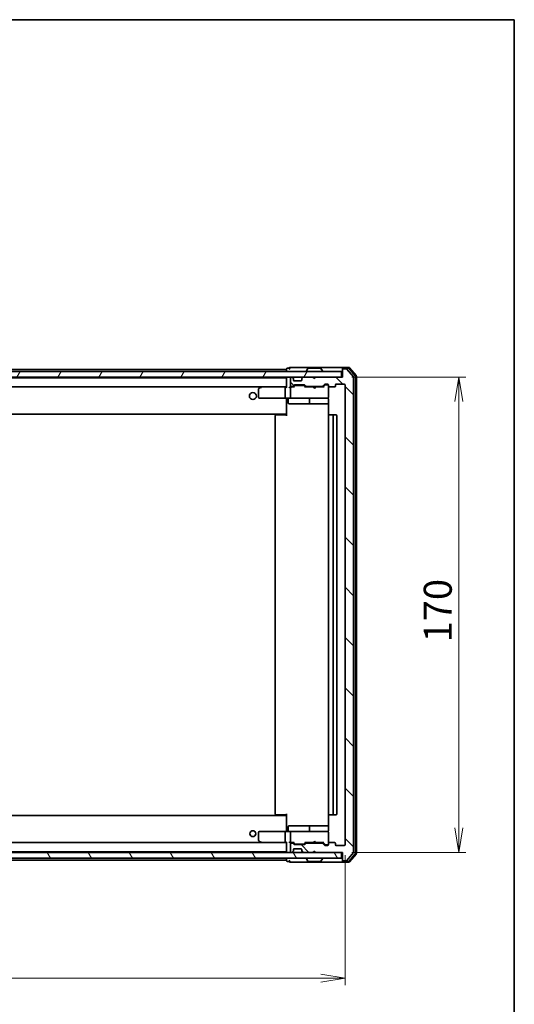
# Model space of a CAD drawing. Units: millimetres. Extents: x 36 to 7721, y 20 to 1144.
# Drawn here: x 2411 to 2588, y 792 to 1144 of the extents above; entities that cross this region are included whole.
import ezdxf

# ---------------------------------------------------------------- set-up
doc = ezdxf.new("R2010")
doc.units = ezdxf.units.MM
doc.header["$LTSCALE"] = 2.5
doc.layers.get('Defpoints').update_dxf_attribs({"lineweight": 25})
for name, color, linetype, lineweight in [('Border (ISO)', 7, 'Continuous', 35), ('Dimension (ISO)', 7, 'Continuous', 18), ('Hatch (ISO)', 1, 'Continuous', 18), ('Visible (ISO)', 7, 'Continuous', 35)]:
    doc.layers.add(name, color=color, linetype=linetype, lineweight=lineweight)
doc.styles.add('Note Text (TK)', font='MS PGothic.ttf')
doc.dimstyles.new('Default - Method 1b (TK)', dxfattribs={"dimscale": 2.5, "dimtxt": 2.5, "dimasz": 2.5, "dimexe": 1, "dimexo": 1.5, "dimgap": 1, "dimtad": 1, "dimrnd": 1e-08, "dimdsep": 46, "dimtxsty": 'Note Text (TK)', "dimblk": 'OPEN', "dimcen": 0.09, "dimdle": 5, "dimclrd": 100, "dimclre": 100, "dimclrt": 7, "dimadec": 1, "dimazin": 1, "dimtfac": 1, "dimtmove": 0, "dimatfit": 3, "dimldrblk": 'OPEN', "dimfxl": 1, "dimtolj": 1, "dimlwd": -1, "dimlwe": -1, "dimarcsym": 0})

# ---------------------------------------------------------------- blocks, each defined once
blk = doc.blocks.new('Borders tk図枠')
at = {"layer": 'Border (ISO)'}
for p, q in [((14.5, 289), (405.5, 289)), ((405.5, 289), (405.5, 8))]:
    blk.add_line(p, q, dxfattribs=at)
blk = doc.blocks.new('_Open')
at = {"color": 0, "linetype": 'ByBlock', "lineweight": -2}
for p, q in [((-1, 0.167), (0, 0)), ((-1, -0.167), (0, 0)), ((0, 0), (-1, 0))]:
    blk.add_line(p, q, dxfattribs=at)
blk = doc.blocks.new('*D80')
at = {"layer": 'Defpoints', "color": 0}
for p in [(2235.27, 848.94), (2527.27, 848.94), (2527.27, 801.14)]:
    blk.add_point(p, dxfattribs=at)
at = {"layer": 'Dimension (ISO)', "color": 100}
for p, q in [((2235.27, 845.19), (2235.27, 798.64)), ((2527.27, 845.19), (2527.27, 798.64)), ((2244.02, 801.14), (2518.52, 801.14))]:
    blk.add_line(p, q, dxfattribs=at)
at = {"layer": 'Dimension (ISO)', "color": 100, "xscale": 8.75, "yscale": 8.75, "zscale": 8.75, "rotation": 180}
blk.add_blockref('_Open', (2235.27, 801.14), dxfattribs=at)
at = {"layer": 'Dimension (ISO)', "color": 100, "xscale": 8.75, "yscale": 8.75, "zscale": 8.75}
blk.add_blockref('_Open', (2527.27, 801.14), dxfattribs=at)
at = {"layer": 'Dimension (ISO)', "color": 7, "insert": (2371.1, 808.64), "char_height": 10, "attachment_point": 4, "style": 'Note Text (TK)'}
blk.add_mtext('\\A1;292', dxfattribs=at)
blk = doc.blocks.new('*D81')
at = {"layer": 'Defpoints', "color": 0}
for p in [(2525.97, 1016.14), (2525.97, 846.14), (2567.89, 846.14)]:
    blk.add_point(p, dxfattribs=at)
at = {"layer": 'Dimension (ISO)', "color": 100}
for p, q in [((2529.72, 1016.14), (2570.39, 1016.14)), ((2567.89, 1007.39), (2567.89, 854.89)), ((2529.72, 846.14), (2570.39, 846.14))]:
    blk.add_line(p, q, dxfattribs=at)
at = {"layer": 'Dimension (ISO)', "color": 100, "xscale": 8.75, "yscale": 8.75, "zscale": 8.75}
for p, rotation in [((2567.89, 1016.14), 90), ((2567.89, 846.14), 270)]:
    blk.add_blockref('_Open', p, dxfattribs=dict(at, rotation=rotation))
at = {"layer": 'Dimension (ISO)', "color": 7, "insert": (2560.39, 921.25), "char_height": 10, "attachment_point": 4, "rotation": 90, "style": 'Note Text (TK)'}
blk.add_mtext('\\A1;170', dxfattribs=at)

msp = doc.modelspace()

# ---------------------------------------------------------------- hatches: boundary and pattern name
at = {"layer": 'Hatch (ISO)'}
h = msp.add_hatch(dxfattribs=at)
h.set_pattern_fill('ANSI31', color=256, scale=101.6, angle=14.999978, style=0)
h.set_pattern_definition([(60, (965.75, -12), (-10.99852, 6.35), [])])
h.paths.add_polyline_path([(2236.5744, 1018.1356), (2236.5744, 1016.1356), (2525.9744, 1016.1356), (2525.9744, 1018.1356)])
h = msp.add_hatch(dxfattribs=at)
h.set_pattern_fill('ANSI31', color=256, scale=101.6, angle=90.00021, style=0)
h.set_pattern_definition([(135.0002, (965.75, -12), (-8.98022, -8.98029), [])])
edge = h.paths.add_edge_path()
edge.add_ellipse((2526.5744, 1018.8356), major_axis=(-0.3, 0), ratio=1, start_angle=270, end_angle=360)
edge.add_line((2526.2744, 1018.8356), (2526.2744, 1016.1356))
edge.add_line((2526.2744, 1016.1356), (2516.7744, 1016.1356))
edge.add_line((2516.7744, 1016.1356), (2516.2744, 1015.6356))
edge.add_line((2516.2744, 1015.6356), (2515.7744, 1016.1356))
edge.add_line((2515.7744, 1016.1356), (2512.3987, 1016.1356))
edge.add_ellipse((2512.3987, 1015.8356), major_axis=(-0.3, 0), ratio=1, start_angle=270, end_angle=315)
edge.add_line((2512.1865, 1016.0477), (2511.8623, 1015.7234))
edge.add_ellipse((2512.0744, 1015.5113), major_axis=(-0.2121, -0.2121), ratio=1, start_angle=270, end_angle=315)
edge.add_line((2511.7744, 1015.5113), (2511.7744, 1015.1356))
edge.add_ellipse((2511.4744, 1015.1356), major_axis=(0, -0.3), ratio=1, start_angle=0, end_angle=90, ccw=False)
edge.add_line((2511.4744, 1014.8356), (2509.0744, 1014.8356))
edge.add_ellipse((2509.0744, 1015.1356), major_axis=(-0.3, 0), ratio=1, start_angle=0, end_angle=90, ccw=False)
edge.add_line((2508.7744, 1015.1356), (2508.7744, 1015.5113))
edge.add_ellipse((2508.4744, 1015.5113), major_axis=(0, 0.3), ratio=1, start_angle=270, end_angle=315)
edge.add_line((2508.6865, 1015.7234), (2508.3623, 1016.0477))
edge.add_ellipse((2508.1501, 1015.8356), major_axis=(-0.2121, 0.2121), ratio=1, start_angle=270, end_angle=315)
edge.add_line((2508.1501, 1016.1356), (2508.0744, 1016.1356))
edge.add_ellipse((2508.0744, 1015.8356), major_axis=(-0.3, 0), ratio=1, start_angle=270, end_angle=360)
edge.add_line((2507.7744, 1015.8356), (2507.7744, 1013.1356))
edge.add_ellipse((2508.0744, 1013.1356), major_axis=(0, -0.3), ratio=1, start_angle=270, end_angle=360)
edge.add_line((2508.0744, 1012.8356), (2508.4501, 1012.8356))
edge.add_ellipse((2508.4501, 1013.1356), major_axis=(0.3, 0), ratio=1, start_angle=270, end_angle=315)
edge.add_line((2508.6623, 1012.9234), (2508.9865, 1013.2477))
edge.add_ellipse((2509.1987, 1013.0356), major_axis=(0.2121, 0.2121), ratio=1, start_angle=45, end_angle=90, ccw=False)
edge.add_line((2509.1987, 1013.3356), (2512.7001, 1013.3356))
edge.add_ellipse((2512.7001, 1013.0356), major_axis=(0.3, 0), ratio=1, start_angle=45, end_angle=90, ccw=False)
edge.add_line((2512.9123, 1013.2477), (2513.2365, 1012.9234))
edge.add_ellipse((2513.4487, 1013.1356), major_axis=(0.2121, -0.2121), ratio=1, start_angle=270, end_angle=315)
edge.add_line((2513.4487, 1012.8356), (2519.1001, 1012.8356))
edge.add_ellipse((2519.1001, 1013.1356), major_axis=(0.3, 0), ratio=1, start_angle=270, end_angle=315)
edge.add_line((2519.3123, 1012.9234), (2519.9365, 1013.5477))
edge.add_ellipse((2520.1487, 1013.3356), major_axis=(0.2121, 0.2121), ratio=1, start_angle=45, end_angle=90, ccw=False)
edge.add_line((2520.1487, 1013.6356), (2520.9744, 1013.6356))
edge.add_ellipse((2520.9744, 1013.3356), major_axis=(0.3, 0), ratio=1, start_angle=0, end_angle=90, ccw=False)
edge.add_line((2521.2744, 1013.3356), (2521.2744, 1012.9356))
edge.add_ellipse((2521.5744, 1012.9356), major_axis=(0, -0.3), ratio=1, start_angle=270, end_angle=360)
edge.add_line((2521.5744, 1012.6356), (2523.4744, 1012.6356))
edge.add_ellipse((2523.4744, 1012.9356), major_axis=(0.3, 0), ratio=1, start_angle=270, end_angle=360)
edge.add_line((2523.7744, 1012.9356), (2523.7744, 1013.3356))
edge.add_ellipse((2524.0744, 1013.3356), major_axis=(0, 0.3), ratio=1, start_angle=0, end_angle=90, ccw=False)
edge.add_line((2524.0744, 1013.6356), (2526.9744, 1013.6356))
edge.add_ellipse((2526.9744, 1013.3356), major_axis=(0.3, 0), ratio=1, start_angle=0, end_angle=90, ccw=False)
edge.add_line((2527.2744, 1013.3356), (2527.2744, 848.9356))
edge.add_ellipse((2526.9744, 848.9356), major_axis=(0, -0.3), ratio=1, start_angle=0, end_angle=90, ccw=False)
edge.add_line((2526.9744, 848.6356), (2524.0744, 848.6356))
edge.add_ellipse((2524.0744, 848.9356), major_axis=(-0.3, 0), ratio=1, start_angle=0, end_angle=90, ccw=False)
edge.add_line((2523.7744, 848.9356), (2523.7744, 849.3356))
edge.add_ellipse((2523.4744, 849.3356), major_axis=(0, 0.3), ratio=1, start_angle=270, end_angle=360)
edge.add_line((2523.4744, 849.6356), (2521.5744, 849.6356))
edge.add_ellipse((2521.5744, 849.3356), major_axis=(-0.3, 0), ratio=1, start_angle=270, end_angle=360)
edge.add_line((2521.2744, 849.3356), (2521.2744, 848.9356))
edge.add_ellipse((2520.9744, 848.9356), major_axis=(0, -0.3), ratio=1, start_angle=0, end_angle=90, ccw=False)
edge.add_line((2520.9744, 848.6356), (2520.1487, 848.6356))
edge.add_ellipse((2520.1487, 848.9356), major_axis=(-0.3, 0), ratio=1, start_angle=45, end_angle=90, ccw=False)
edge.add_line((2519.9365, 848.7234), (2519.3123, 849.3477))
edge.add_ellipse((2519.1001, 849.1356), major_axis=(-0.2121, 0.2121), ratio=1, start_angle=270, end_angle=315)
edge.add_line((2519.1001, 849.4356), (2513.4487, 849.4356))
edge.add_ellipse((2513.4487, 849.1356), major_axis=(-0.3, 0), ratio=1, start_angle=270, end_angle=315)
edge.add_line((2513.2365, 849.3477), (2512.9123, 849.0234))
edge.add_ellipse((2512.7001, 849.2356), major_axis=(-0.2121, -0.2121), ratio=1, start_angle=45, end_angle=90, ccw=False)
edge.add_line((2512.7001, 848.9356), (2509.1987, 848.9356))
edge.add_ellipse((2509.1987, 849.2356), major_axis=(-0.3, 0), ratio=1, start_angle=45, end_angle=90, ccw=False)
edge.add_line((2508.9865, 849.0234), (2508.6623, 849.3477))
edge.add_ellipse((2508.4501, 849.1356), major_axis=(-0.2121, 0.2121), ratio=1, start_angle=270, end_angle=315)
edge.add_line((2508.4501, 849.4356), (2508.0744, 849.4356))
edge.add_ellipse((2508.0744, 849.1356), major_axis=(-0.3, 0), ratio=1, start_angle=270, end_angle=360)
edge.add_line((2507.7744, 849.1356), (2507.7744, 846.4356))
edge.add_ellipse((2508.0744, 846.4356), major_axis=(0, -0.3), ratio=1, start_angle=270, end_angle=360)
edge.add_line((2508.0744, 846.1356), (2508.1501, 846.1356))
edge.add_ellipse((2508.1501, 846.4356), major_axis=(0.3, 0), ratio=1, start_angle=270, end_angle=315)
edge.add_line((2508.3623, 846.2234), (2508.6865, 846.5477))
edge.add_ellipse((2508.4744, 846.7598), major_axis=(0.2121, 0.2121), ratio=1, start_angle=270, end_angle=315)
edge.add_line((2508.7744, 846.7598), (2508.7744, 847.1356))
edge.add_ellipse((2509.0744, 847.1356), major_axis=(0, 0.3), ratio=1, start_angle=0, end_angle=90, ccw=False)
edge.add_line((2509.0744, 847.4356), (2511.4744, 847.4356))
edge.add_ellipse((2511.4744, 847.1356), major_axis=(0.3, 0), ratio=1, start_angle=0, end_angle=90, ccw=False)
edge.add_line((2511.7744, 847.1356), (2511.7744, 846.7598))
edge.add_ellipse((2512.0744, 846.7598), major_axis=(0, -0.3), ratio=1, start_angle=270, end_angle=315)
edge.add_line((2511.8623, 846.5477), (2512.1865, 846.2234))
edge.add_ellipse((2512.3987, 846.4356), major_axis=(0.2121, -0.2121), ratio=1, start_angle=270, end_angle=315)
edge.add_line((2512.3987, 846.1356), (2515.7744, 846.1356))
edge.add_line((2515.7744, 846.1356), (2516.2744, 846.6356))
edge.add_line((2516.2744, 846.6356), (2516.7744, 846.1356))
edge.add_line((2516.7744, 846.1356), (2526.2744, 846.1356))
edge.add_line((2526.2744, 846.1356), (2526.2744, 843.4356))
edge.add_ellipse((2526.5744, 843.4356), major_axis=(0, -0.3), ratio=1, start_angle=270, end_angle=360)
edge.add_line((2526.5744, 843.1356), (2527.6339, 843.1356))
edge.add_ellipse((2527.6339, 843.4356), major_axis=(0.3, 0), ratio=1, start_angle=270, end_angle=320.194429)
edge.add_line((2527.8643, 843.2435), (2530.2049, 846.0521))
edge.add_ellipse((2529.9744, 846.2442), major_axis=(0.1921, 0.2305), ratio=1, start_angle=270, end_angle=309.805571)
edge.add_line((2530.2744, 846.2442), (2530.2744, 1016.0269))
edge.add_ellipse((2529.9744, 1016.0269), major_axis=(0, 0.3), ratio=1, start_angle=270, end_angle=309.805571)
edge.add_line((2530.2049, 1016.219), (2527.8643, 1019.0276))
edge.add_ellipse((2527.6339, 1018.8356), major_axis=(-0.1921, 0.2305), ratio=1, start_angle=270, end_angle=320.194429)
edge.add_line((2527.6339, 1019.1356), (2526.5744, 1019.1356))
h = msp.add_hatch(dxfattribs=at)
h.set_pattern_fill('ANSI31', color=256, scale=101.6, angle=75.000175, style=0)
h.set_pattern_definition([(120.0002, (965.75, -12), (-10.9985, -6.35003), [])])
h.paths.add_polyline_path([(2236.5744, 846.1356), (2236.5744, 844.1356), (2525.9744, 844.1356), (2525.9744, 846.1356)])

# ---------------------------------------------------------------- linework, layer by layer
at = {"layer": 'Visible (ISO)'}
for p, q in [((2525.9744, 1018.1356), (2236.5744, 1018.1356)), ((2506.2744, 1018.9356), (2256.2744, 1018.9356)), ((2506.2744, 1019.0356), (2506.2744, 1018.9356)), ((2506.2744, 1018.9356), (2506.2744, 1018.6356)), ((2506.2744, 1018.6356), (2506.2744, 1018.1356)), ((2507.2744, 1019.3356), (2506.5744, 1019.3356)), ((2511.2744, 1019.6356), (2507.5744, 1019.6356)), ((2526.5744, 1019.6356), (2511.2744, 1019.6356)), ((2513.3744, 1018.2356), (2513.3744, 1018.2763)), ((2513.9652, 1019.2446), (2513.4067, 1018.3853)), ((2518.4159, 1019.3356), (2514.1329, 1019.3356)), ((2518.5835, 1019.2446), (2519.1421, 1018.3853)), ((2519.1744, 1018.2356), (2519.1744, 1018.2763)), ((2525.9744, 1016.1356), (2525.9744, 1018.1356)), ((2526.2744, 1019.0356), (2526.2744, 1019.3356)), ((2526.2744, 1019.0356), (2526.2744, 1018.8356)), ((2526.2744, 1018.8356), (2526.2744, 1016.1356)), ((2528.6339, 1019.6356), (2526.5744, 1019.6356)), ((2528.4934, 1019.3356), (2526.5744, 1019.3356)), ((2527.6339, 1019.1356), (2526.5744, 1019.1356)), ((2530.2049, 1016.219), (2527.8643, 1019.0276)), ((2530.9049, 1016.6104), (2528.7238, 1019.2276)), ((2531.2049, 1016.719), (2528.8643, 1019.5276)), ((2236.5744, 1016.1356), (2525.9744, 1016.1356)), ((2506.2744, 1015.9356), (2256.2744, 1015.9356)), ((2506.2744, 1016.1356), (2506.2744, 1015.9356)), ((2506.2744, 1015.9356), (2506.2744, 1015.8356)), ((2506.2744, 1015.8356), (2506.2744, 1012.5477)), ((2507.7744, 1015.8356), (2507.7744, 1013.1356)), ((2508.1501, 1016.1356), (2508.0744, 1016.1356)), ((2508.6865, 1015.7234), (2508.3623, 1016.0477)), ((2508.707, 1015.703), (2508.6865, 1015.7234)), ((2508.7744, 1015.1356), (2508.7744, 1015.5113)), ((2511.4744, 1014.8356), (2509.0744, 1014.8356)), ((2511.7744, 1015.5113), (2511.7744, 1015.1356)), ((2511.8623, 1015.7234), (2511.8418, 1015.703)), ((2512.1865, 1016.0477), (2511.8623, 1015.7234)), ((2515.7744, 1016.1356), (2512.3987, 1016.1356)), ((2516.2744, 1015.6356), (2515.7744, 1016.1356)), ((2516.7744, 1016.1356), (2516.2744, 1015.6356)), ((2526.2744, 1016.1356), (2516.7744, 1016.1356)), ((2530.2744, 846.2442), (2530.2744, 1016.0269)), ((2530.9744, 845.8528), (2530.9744, 1016.4183)), ((2531.2744, 845.7442), (2531.2744, 1016.5269)), ((2256.6501, 1012.6356), (2505.8987, 1012.6356)), ((2496.2744, 1011.7856), (2496.2744, 1008.9356)), ((2497.1277, 1012.5756), (2496.3944, 1012.0256)), ((2497.2077, 1012.6356), (2497.1277, 1012.5756)), ((2497.3378, 1012.3356), (2497.1822, 1012.4912)), ((2505.8987, 1012.6356), (2497.3077, 1012.6356)), ((2505.7744, 1012.3356), (2505.7744, 1008.9356)), ((2506.2744, 1012.6356), (2505.8987, 1012.6356)), ((2508.0744, 1012.6356), (2507.6987, 1012.6356)), ((2507.7744, 1012.3356), (2507.7744, 1008.9356)), ((2508.0744, 1012.8356), (2508.4501, 1012.8356)), ((2508.9505, 1012.6356), (2508.0744, 1012.6356)), ((2508.6623, 1012.9234), (2508.9865, 1013.2477)), ((2508.7744, 1012.6356), (2509.1865, 1013.0477)), ((2509.1987, 1013.3356), (2512.7001, 1013.3356)), ((2509.5421, 1013.1356), (2509.3987, 1013.1356)), ((2512.3567, 1013.1356), (2509.5421, 1013.1356)), ((2512.5001, 1013.1356), (2512.3567, 1013.1356)), ((2512.7123, 1013.0477), (2513.1244, 1012.6356)), ((2512.9123, 1013.2477), (2513.2365, 1012.9234)), ((2515.7744, 1012.6356), (2512.9483, 1012.6356)), ((2513.4487, 1012.8356), (2519.1001, 1012.8356)), ((2515.7744, 1012.6356), (2515.7744, 1012.8356)), ((2515.8344, 1012.5756), (2515.7744, 1012.6356)), ((2516.2744, 1012.1356), (2515.8344, 1012.5756)), ((2516.2744, 1012.1356), (2516.2744, 1012.8356)), ((2516.2744, 1012.1356), (2516.7144, 1012.5756)), ((2516.7744, 1012.6356), (2516.7144, 1012.5756)), ((2516.7744, 1012.8356), (2516.7744, 1012.6356)), ((2519.6005, 1012.6356), (2516.7744, 1012.6356)), ((2519.3123, 1012.9234), (2519.9365, 1013.5477)), ((2519.4244, 1012.6356), (2520.1365, 1013.3477)), ((2520.1487, 1013.6356), (2520.9744, 1013.6356)), ((2520.4852, 1013.4356), (2520.3487, 1013.4356)), ((2520.9744, 1013.4356), (2520.4852, 1013.4356)), ((2521.2744, 1013.3356), (2521.2744, 1012.9356)), ((2521.2744, 1008.9356), (2521.2744, 1012.9356)), ((2521.5744, 1012.6356), (2523.4744, 1012.6356)), ((2523.7744, 1012.9356), (2523.7744, 1013.3356)), ((2524.0744, 1013.6356), (2526.9744, 1013.6356)), ((2527.2744, 1013.3356), (2527.2744, 848.9356)), ((2496.5744, 1008.6356), (2497.3378, 1008.6356)), ((2497.3378, 1008.6356), (2505.8987, 1008.6356)), ((2508.0744, 1008.6356), (2505.8987, 1008.6356)), ((2506.2744, 1008.4105), (2506.2744, 1008.6278)), ((2506.2744, 1008.4105), (2506.2744, 1003.2356)), ((2506.8757, 1008.3356), (2506.8757, 1006.9356)), ((2508.0744, 1008.6356), (2508.8926, 1008.6356)), ((2508.8926, 1008.6356), (2520.089, 1008.6356)), ((2514.4799, 1008.3356), (2514.4799, 1006.9356)), ((2520.089, 1008.6356), (2520.9744, 1008.6356)), ((2521.2744, 1008.9122), (2521.2744, 1008.9356)), ((2521.3642, 1008.1356), (2521.3642, 1002.5496)), ((2507.1757, 1006.6356), (2511.1053, 1006.6356)), ((2511.1053, 1006.6356), (2514.7799, 1006.6356)), ((2514.7799, 1006.6356), (2514.9514, 1006.6356)), ((2514.9514, 1006.6356), (2521.3642, 1006.6356)), ((2256.2744, 1002.9356), (2506.2744, 1002.9356)), ((2502.2744, 1002.3356), (2502.2744, 859.9356)), ((2502.5744, 1002.6356), (2502.633, 1002.6356)), ((2503.3401, 1002.6356), (2502.633, 1002.6356)), ((2503.3401, 1002.6356), (2503.4815, 1002.6356)), ((2505.8602, 1002.6356), (2503.4815, 1002.6356)), ((2505.8602, 1002.6356), (2506.2744, 1002.6356)), ((2506.0244, 1002.6356), (2506.0244, 1002.9356)), ((2506.2744, 1003.2356), (2506.2744, 1003.0215)), ((2506.2744, 1002.3356), (2506.2744, 1003.0215)), ((2521.2744, 1002.3356), (2521.2744, 859.9356)), ((2521.5744, 1002.6356), (2521.633, 1002.6356)), ((2522.3401, 1002.6356), (2521.633, 1002.6356)), ((2522.3401, 1002.6356), (2522.4815, 1002.6356)), ((2522.6744, 1002.6356), (2522.4815, 1002.6356)), ((2523.9744, 1002.6356), (2522.6744, 1002.6356)), ((2522.9744, 859.9356), (2522.9744, 1002.3356)), ((2524.2744, 859.9356), (2524.2744, 1002.3356)), ((2502.633, 859.6356), (2502.5744, 859.6356)), ((2502.633, 859.6356), (2503.3401, 859.6356)), ((2503.4815, 859.6356), (2503.3401, 859.6356)), ((2503.4815, 859.6356), (2505.8602, 859.6356)), ((2506.2744, 859.6356), (2505.8602, 859.6356)), ((2506.0244, 859.3356), (2506.0244, 859.6356)), ((2506.2744, 859.2496), (2506.2744, 859.9356)), ((2521.3642, 859.7215), (2521.3642, 854.1356)), ((2521.633, 859.6356), (2521.5744, 859.6356)), ((2521.633, 859.6356), (2522.3401, 859.6356)), ((2522.4815, 859.6356), (2522.3401, 859.6356)), ((2522.4815, 859.6356), (2522.6744, 859.6356)), ((2522.6744, 859.6356), (2523.9744, 859.6356)), ((2506.2744, 859.3356), (2256.2744, 859.3356)), ((2506.2744, 859.2496), (2506.2744, 859.0356)), ((2506.2744, 859.0356), (2506.2744, 853.8606)), ((2496.2744, 853.3356), (2496.2744, 850.4856)), ((2497.3378, 853.6356), (2496.5744, 853.6356)), ((2505.8987, 853.6356), (2497.3378, 853.6356)), ((2505.7744, 853.3356), (2505.7744, 849.9356)), ((2505.8987, 853.6356), (2508.0744, 853.6356)), ((2506.2744, 853.6433), (2506.2744, 853.8606)), ((2506.8757, 853.9356), (2506.8757, 855.3356)), ((2511.1053, 855.6356), (2507.1757, 855.6356)), ((2507.7744, 853.3356), (2507.7744, 849.9356)), ((2508.8926, 853.6356), (2508.0744, 853.6356)), ((2520.089, 853.6356), (2508.8926, 853.6356)), ((2514.7799, 855.6356), (2511.1053, 855.6356)), ((2514.4799, 855.3356), (2514.4799, 853.9356)), ((2514.9514, 855.6356), (2514.7799, 855.6356)), ((2521.3642, 855.6356), (2514.9514, 855.6356)), ((2520.9744, 853.6356), (2520.089, 853.6356)), ((2521.2744, 853.3356), (2521.2744, 853.3589)), ((2521.2744, 849.3356), (2521.2744, 853.3356)), ((2505.8987, 849.6356), (2256.6501, 849.6356)), ((2496.3944, 850.2456), (2497.1277, 849.6956)), ((2497.1277, 849.6956), (2497.2077, 849.6356)), ((2497.3378, 849.9356), (2497.1822, 849.7799)), ((2497.3077, 849.6356), (2505.8987, 849.6356)), ((2505.8987, 849.6356), (2506.2744, 849.6356)), ((2506.2744, 849.7234), (2506.2744, 846.4356)), ((2507.6987, 849.6356), (2508.0744, 849.6356)), ((2507.7744, 849.1356), (2507.7744, 846.4356)), ((2508.0744, 849.6356), (2508.9505, 849.6356)), ((2508.4501, 849.4356), (2508.0744, 849.4356)), ((2508.9865, 849.0234), (2508.6623, 849.3477)), ((2509.1865, 849.2234), (2508.7744, 849.6356)), ((2512.7001, 848.9356), (2509.1987, 848.9356)), ((2509.3987, 849.1356), (2509.5421, 849.1356)), ((2509.5421, 849.1356), (2512.3567, 849.1356)), ((2512.3567, 849.1356), (2512.5001, 849.1356)), ((2512.7123, 849.2234), (2513.1244, 849.6356)), ((2513.2365, 849.3477), (2512.9123, 849.0234)), ((2512.9483, 849.6356), (2515.7744, 849.6356)), ((2519.1001, 849.4356), (2513.4487, 849.4356)), ((2515.7744, 849.6356), (2515.8344, 849.6956)), ((2515.7744, 849.4356), (2515.7744, 849.6356)), ((2516.2744, 850.1356), (2515.8344, 849.6956)), ((2516.2744, 850.1356), (2516.7144, 849.6956)), ((2516.2744, 849.4356), (2516.2744, 850.1356)), ((2516.7144, 849.6956), (2516.7744, 849.6356)), ((2516.7744, 849.6356), (2519.6005, 849.6356)), ((2516.7744, 849.6356), (2516.7744, 849.4356)), ((2519.9365, 848.7234), (2519.3123, 849.3477)), ((2519.4244, 849.6356), (2520.1365, 848.9234)), ((2520.3487, 848.8356), (2520.4852, 848.8356)), ((2520.4852, 848.8356), (2520.9744, 848.8356)), ((2521.2744, 849.3356), (2521.2744, 848.9356)), ((2523.4744, 849.6356), (2521.5744, 849.6356)), ((2523.7744, 848.9356), (2523.7744, 849.3356)), ((2525.9744, 846.1356), (2236.5744, 846.1356)), ((2256.2744, 846.3356), (2506.2744, 846.3356)), ((2506.2744, 846.4356), (2506.2744, 846.3356)), ((2506.2744, 846.3356), (2506.2744, 846.1356)), ((2508.0744, 846.1356), (2508.1501, 846.1356)), ((2508.3623, 846.2234), (2508.6865, 846.5477)), ((2508.6865, 846.5477), (2508.707, 846.5681)), ((2508.7744, 846.7598), (2508.7744, 847.1356)), ((2509.0744, 847.4356), (2511.4744, 847.4356)), ((2511.7744, 847.1356), (2511.7744, 846.7598)), ((2511.8418, 846.5681), (2511.8623, 846.5477)), ((2511.8623, 846.5477), (2512.1865, 846.2234)), ((2512.3987, 846.1356), (2515.7744, 846.1356)), ((2515.7744, 846.1356), (2516.2744, 846.6356)), ((2516.2744, 846.6356), (2516.7744, 846.1356)), ((2516.7744, 846.1356), (2526.2744, 846.1356)), ((2520.9744, 848.6356), (2520.1487, 848.6356)), ((2526.9744, 848.6356), (2524.0744, 848.6356)), ((2525.9744, 844.1356), (2525.9744, 846.1356)), ((2526.2744, 846.1356), (2526.2744, 843.4356)), ((2527.8643, 843.2435), (2530.2049, 846.0521)), ((2528.7238, 843.0435), (2530.9049, 845.6607)), ((2528.8643, 842.7435), (2531.2049, 845.5521)), ((2236.5744, 844.1356), (2525.9744, 844.1356)), ((2256.2744, 843.3356), (2506.2744, 843.3356)), ((2506.2744, 844.1356), (2506.2744, 843.6356)), ((2506.2744, 843.6356), (2506.2744, 843.3356)), ((2506.2744, 843.3356), (2506.2744, 843.2356)), ((2506.5744, 842.9356), (2507.2744, 842.9356)), ((2507.5744, 842.6356), (2511.2744, 842.6356)), ((2511.2744, 842.6356), (2526.5744, 842.6356)), ((2513.3744, 844.0356), (2513.3744, 843.9948)), ((2513.9652, 843.0266), (2513.4067, 843.8858)), ((2514.1329, 842.9356), (2518.4159, 842.9356)), ((2518.5835, 843.0266), (2519.1421, 843.8858)), ((2519.1744, 844.0356), (2519.1744, 843.9948)), ((2526.2744, 843.4356), (2526.2744, 843.2356)), ((2526.2744, 842.9356), (2526.2744, 843.2356)), ((2526.5744, 843.1356), (2527.6339, 843.1356)), ((2526.5744, 842.9356), (2528.4934, 842.9356)), ((2526.5744, 842.6356), (2528.6339, 842.6356))]:
    msp.add_line(p, q, dxfattribs=at)
for centre, radius in [((2494.2744, 1009.3856), 1.25), ((2494.2744, 852.8356), 1.0564)]:
    msp.add_circle(centre, radius, dxfattribs=at)
for centre, radius, start, end in [((2506.5744, 1019.0356), 0.3, 90, 180), ((2507.5744, 1019.3356), 0.3, 90, 180), ((2507.5744, 1019.3356), 0.3, 180, 270), ((2513.5744, 1018.2763), 0.2, 146.976132, 180), ((2513.4744, 1018.2356), 0.1, 180, 270), ((2514.1329, 1019.1356), 0.2, 90, 146.976132), ((2518.4159, 1019.1356), 0.2, 33.023868, 90), ((2519.0744, 1018.2356), 0.1, 270, 0), ((2518.9744, 1018.2763), 0.2, 0, 33.023868), ((2526.5744, 1019.3356), 0.3, 90, 180), ((2526.5744, 1019.0356), 0.3, 90, 180), ((2526.5744, 1018.8356), 0.3, 90, 180), ((2527.6339, 1018.8356), 0.3, 39.805571, 90), ((2528.4934, 1019.0356), 0.3, 39.805571, 90), ((2528.6339, 1019.3356), 0.3, 39.805571, 90), ((2506.5744, 1015.8356), 0.3, 90, 180), ((2508.0744, 1015.8356), 0.3, 90, 180), ((2508.1501, 1015.8356), 0.3, 45, 90), ((2508.4744, 1015.5113), 0.3, 0, 45), ((2509.0744, 1015.1356), 0.3, 180, 270), ((2511.4744, 1015.1356), 0.3, 270, 0), ((2512.0744, 1015.5113), 0.3, 135, 180), ((2512.3987, 1015.8356), 0.3, 90, 135), ((2529.9744, 1016.0269), 0.3, 0, 39.805571), ((2530.6744, 1016.4183), 0.3, 0, 39.805571), ((2530.9744, 1016.5269), 0.3, 0, 39.805571), ((2496.5744, 1011.7856), 0.3, 126.869898, 180), ((2497.3077, 1012.3356), 0.3, 113.437984, 126.869898), ((2497.3077, 1012.3356), 0.3, 90, 113.437984), ((2508.0744, 1013.1356), 0.3, 180, 270), ((2508.0744, 1012.3356), 0.3, 148.755545, 180), ((2508.0744, 1012.3356), 0.3, 90, 113.437996), ((2508.4501, 1013.1356), 0.3, 270, 315), ((2509.1987, 1013.0356), 0.3, 90, 135), ((2512.7001, 1013.0356), 0.3, 45, 90), ((2513.4487, 1013.1356), 0.3, 225, 270), ((2519.1001, 1013.1356), 0.3, 270, 315), ((2520.1487, 1013.3356), 0.3, 90, 135), ((2520.9744, 1013.3356), 0.3, 0, 90), ((2520.9744, 1013.1356), 0.3, 0, 90), ((2521.5744, 1012.9356), 0.3, 180, 270), ((2523.4744, 1012.9356), 0.3, 270, 0), ((2524.0744, 1013.3356), 0.3, 90, 180), ((2526.9744, 1013.3356), 0.3, 0, 90), ((2496.5744, 1008.9356), 0.3, 180, 270), ((2506.5757, 1008.3356), 0.3, 0, 90), ((2508.0744, 1008.9356), 0.3, 180, 270), ((2514.1799, 1008.3356), 0.3, 0, 90), ((2520.7744, 1008.1356), 0.5, 75.522488, 90), ((2520.9744, 1008.9102), 0.3, 255.522488, 0), ((2520.9744, 1008.9356), 0.3, 270, 0), ((2507.1757, 1006.9356), 0.3, 180, 270), ((2514.7799, 1006.9356), 0.3, 180, 270), ((2502.5744, 1002.3356), 0.3, 90, 180), ((2521.5744, 1002.3356), 0.3, 90, 180), ((2522.6744, 1002.3356), 0.3, 0, 90), ((2523.9744, 1002.3356), 0.3, 0, 90), ((2502.5744, 859.9356), 0.3, 180, 270), ((2521.5744, 859.9356), 0.3, 180, 270), ((2522.6744, 859.9356), 0.3, 270, 0), ((2523.9744, 859.9356), 0.3, 270, 0), ((2496.5744, 853.3356), 0.3, 90, 180), ((2506.5757, 853.9356), 0.3, 270, 0), ((2507.1757, 855.3356), 0.3, 90, 180), ((2508.0744, 853.3356), 0.3, 90, 180), ((2514.1799, 853.9356), 0.3, 270, 0), ((2514.7799, 855.3356), 0.3, 90, 180), ((2520.7744, 854.1356), 0.5, 270, 284.477512), ((2520.9744, 853.361), 0.3, 0, 104.477512), ((2520.9744, 853.3356), 0.3, 0, 90), ((2496.5744, 850.4856), 0.3, 180, 233.130102), ((2497.3077, 849.9356), 0.3, 233.130102, 246.562021), ((2497.3077, 849.9356), 0.3, 246.562004, 270), ((2508.0744, 849.9356), 0.3, 180, 211.244455), ((2508.0744, 849.1356), 0.3, 90, 180), ((2508.0744, 849.9356), 0.3, 246.562016, 270), ((2508.4501, 849.1356), 0.3, 45, 90), ((2509.1987, 849.2356), 0.3, 225, 270), ((2512.7001, 849.2356), 0.3, 270, 315), ((2513.4487, 849.1356), 0.3, 90, 135), ((2519.1001, 849.1356), 0.3, 45, 90), ((2520.9744, 849.1356), 0.3, 270, 0), ((2520.9744, 848.9356), 0.3, 270, 0), ((2521.5744, 849.3356), 0.3, 90, 180), ((2523.4744, 849.3356), 0.3, 0, 90), ((2524.0744, 848.9356), 0.3, 180, 270), ((2526.9744, 848.9356), 0.3, 270, 0), ((2506.5744, 846.4356), 0.3, 180, 270), ((2508.0744, 846.4356), 0.3, 180, 270), ((2508.1501, 846.4356), 0.3, 270, 315), ((2508.4744, 846.7598), 0.3, 315, 0), ((2509.0744, 847.1356), 0.3, 90, 180), ((2511.4744, 847.1356), 0.3, 0, 90), ((2512.0744, 846.7598), 0.3, 180, 225), ((2512.3987, 846.4356), 0.3, 225, 270), ((2520.1487, 848.9356), 0.3, 225, 270), ((2529.9744, 846.2442), 0.3, 320.194429, 0), ((2530.6744, 845.8528), 0.3, 320.194429, 0), ((2530.9744, 845.7442), 0.3, 320.194429, 0), ((2506.5744, 843.2356), 0.3, 180, 270), ((2507.5744, 842.9356), 0.3, 90, 180), ((2507.5744, 842.9356), 0.3, 180, 270), ((2513.4744, 844.0356), 0.1, 90, 180), ((2513.5744, 843.9948), 0.2, 180, 213.023868), ((2514.1329, 843.1356), 0.2, 213.023868, 270), ((2518.4159, 843.1356), 0.2, 270, 326.976132), ((2519.0744, 844.0356), 0.1, 0, 90), ((2518.9744, 843.9948), 0.2, 326.976132, 0), ((2526.5744, 843.4356), 0.3, 180, 270), ((2526.5744, 843.2356), 0.3, 180, 270), ((2526.5744, 842.9356), 0.3, 180, 270), ((2527.6339, 843.4356), 0.3, 270, 320.194429), ((2528.4934, 843.2356), 0.3, 270, 320.194429), ((2528.6339, 842.9356), 0.3, 270, 320.194429)]:
    msp.add_arc(centre, radius, start, end, dxfattribs=at)
for centre, major_axis, ratio, start_param, end_param in [((2497.3378, 1012.3581), (0.2411, 0.4823), 0.37002441, 1.47901306, 1.75373989), ((2505.8987, 1012.3356), (0, -0.3), 0.41421356, 3.14159265, 4.71238898), ((2506.5744, 1012.3356), (-0.2772, 0.2772), 0.41421356, 0.39269908, 1.17809725), ((2507.3987, 1012.3356), (-0.2772, -0.2772), 0.41421356, 4.3196899, 5.10508806), ((2507.6987, 1012.3356), (-0.4243, 0), 0.70710678, 4.71238898, 5.49778714), ((2508.0744, 1012.3581), (-0.2515, 0.483), 0.33843751, 1.12161563, 1.39634246), ((2508.1066, 1012.3356), (-0.6487, 0.2044), 0.33843751, 4.81863915, 5.05307036), ((2509.0536, 1012.3356), (0.1246, -0.2958), 0.40041045, 2.33106693, 2.97456804), ((2509.3987, 1012.8356), (-0.3, 0), 0.99985076, 4.71238898, 5.49786177), ((2512.5001, 1012.8356), (0.3, 0), 0.99985076, 0.78532354, 1.57079633), ((2512.8452, 1012.3356), (-0.1246, -0.2958), 0.40041045, 3.30861727, 3.95211838), ((2519.7036, 1012.3356), (0.1246, -0.2958), 0.40041045, 2.33106693, 2.97456804), ((2520.3487, 1013.1356), (-0.3, 0), 0.99985076, 4.71238898, 5.49786177), ((2505.8987, 1008.9356), (0, -0.3), 0.41421356, 4.71238898, 6.28318531), ((2505.8987, 853.3356), (0, -0.3), 0.41421356, 3.14159265, 4.71238898), ((2497.3378, 849.913), (0.2411, -0.4823), 0.37002441, 4.52944541, 4.80417225), ((2505.8987, 849.9356), (0, -0.3), 0.41421356, 4.71238898, 6.28318531), ((2506.5744, 849.9356), (-0.2772, -0.2772), 0.41421356, 5.10508806, 5.89048623), ((2507.3987, 849.9356), (-0.2772, 0.2772), 0.41421356, 1.17809725, 1.96349541), ((2507.6987, 849.9356), (-0.4243, 0), 0.70710678, 0.78539816, 1.57079633), ((2508.0744, 849.913), (-0.2515, -0.483), 0.33843751, 4.88684285, 5.16156968), ((2508.1066, 849.9356), (-0.6487, -0.2044), 0.33843751, 1.23011504, 1.46454615), ((2509.0536, 849.9356), (0.1246, 0.2958), 0.40041045, 3.30861727, 3.95211838), ((2509.3987, 849.4356), (-0.3, 0), 0.99985076, 0.78532354, 1.57079633), ((2512.5001, 849.4356), (0.3, 0), 0.99985076, 4.71238898, 5.49786177), ((2512.8452, 849.9356), (-0.1246, 0.2958), 0.40041045, 2.33106693, 2.97456804), ((2519.7036, 849.9356), (0.1246, 0.2958), 0.40041045, 3.30861727, 3.95211838), ((2520.3487, 849.1356), (-0.3, 0), 0.99985076, 0.78532354, 1.57079633)]:
    msp.add_ellipse(centre, major_axis=major_axis, ratio=ratio, start_param=start_param, end_param=end_param, dxfattribs=at)
for points, knots in [([(2497.1884, 1012.6108), (2497.1874, 1012.6084), (2497.1865, 1012.6058), (2497.1813, 1012.5886), (2497.1788, 1012.5692), (2497.1783, 1012.532), (2497.1796, 1012.5112), (2497.1822, 1012.4912)], [0.3810312192, 0.3810312192, 0.3810312192, 0.3810312192, 0.382741903, 0.382741903, 0.3917616542, 0.3917616542, 0.3985536381, 0.3985536381, 0.3985536381, 0.3985536381]), ([(2507.9551, 1012.6108), (2507.9488, 1012.6081), (2507.9427, 1012.6052), (2507.9102, 1012.5884), (2507.8811, 1012.5669), (2507.8449, 1012.53), (2507.8296, 1012.5104), (2507.8179, 1012.4912)], [0.250886766, 0.250886766, 0.250886766, 0.250886766, 0.2528779694, 0.2528779694, 0.2619584182, 0.2619584182, 0.268388032, 0.268388032, 0.268388032, 0.268388032]), ([(2505.1118, 1008.6356), (2505.1812, 1008.6356), (2505.2531, 1008.633), (2505.4014, 1008.6261), (2505.478, 1008.6217), (2505.635, 1008.6143), (2505.7154, 1008.6115), (2505.8773, 1008.6096), (2505.9587, 1008.6105), (2506.119, 1008.6156), (2506.1978, 1008.6196), (2506.2744, 1008.6236)], [0, 0, 0, 0, 0.022954349, 0.022954349, 0.045908698, 0.045908698, 0.068863048, 0.068863048, 0.091817397, 0.091817397, 0.114771746, 0.114771746, 0.114771746, 0.114771746]), ([(2520.995, 1008.6108), (2521.0093, 1008.6064), (2521.0231, 1008.6015), (2521.0967, 1008.572), (2521.1627, 1008.5299), (2521.2323, 1008.4634), (2521.2548, 1008.438), (2521.2744, 1008.4105)], [0.0906267725, 0.0906267725, 0.0906267725, 0.0906267725, 0.0948543073, 0.0948543073, 0.1144259318, 0.1144259318, 0.1237212871, 0.1237212871, 0.1237212871, 0.1237212871]), ([(2521.3642, 1008.1356), (2521.3642, 1008.1958), (2521.349, 1008.2665), (2521.312, 1008.3511), (2521.2947, 1008.382), (2521.2744, 1008.4105)], [0.1514440253, 0.1514440253, 0.1514440253, 0.1514440253, 0.1695183242, 0.1695183242, 0.1791667634, 0.1791667634, 0.1791667634, 0.1791667634]), ([(2505.1118, 853.6356), (2505.1812, 853.6356), (2505.2531, 853.6381), (2505.4014, 853.645), (2505.478, 853.6494), (2505.635, 853.6568), (2505.7154, 853.6596), (2505.8773, 853.6615), (2505.9587, 853.6606), (2506.119, 853.6555), (2506.1978, 853.6515), (2506.2744, 853.6475)], [0, 0, 0, 0, 0.022954349, 0.022954349, 0.045908698, 0.045908698, 0.068863048, 0.068863048, 0.091817397, 0.091817397, 0.114771746, 0.114771746, 0.114771746, 0.114771746]), ([(2521.2744, 853.8606), (2521.2548, 853.8331), (2521.2323, 853.8077), (2521.1627, 853.7412), (2521.0967, 853.6991), (2521.0231, 853.6696), (2521.0093, 853.6647), (2520.995, 853.6603)], [-0.1237212871, -0.1237212871, -0.1237212871, -0.1237212871, -0.1144259318, -0.1144259318, -0.0948543073, -0.0948543073, -0.0906267725, -0.0906267725, -0.0906267725, -0.0906267725]), ([(2521.2744, 853.8606), (2521.2947, 853.8891), (2521.312, 853.92), (2521.349, 854.0046), (2521.3642, 854.0753), (2521.3642, 854.1356)], [0.1237212871, 0.1237212871, 0.1237212871, 0.1237212871, 0.1333697264, 0.1333697264, 0.1514440253, 0.1514440253, 0.1514440253, 0.1514440253]), ([(2497.1884, 849.6603), (2497.1873, 849.663), (2497.1863, 849.6659), (2497.1813, 849.6827), (2497.1786, 849.7042), (2497.1785, 849.7411), (2497.1797, 849.7607), (2497.1822, 849.7799)], [0.250886766, 0.250886766, 0.250886766, 0.250886766, 0.2528779694, 0.2528779694, 0.2619584182, 0.2619584182, 0.268388032, 0.268388032, 0.268388032, 0.268388032]), ([(2507.9551, 849.6603), (2507.9495, 849.6627), (2507.944, 849.6653), (2507.9101, 849.6825), (2507.8839, 849.7019), (2507.8466, 849.7391), (2507.8301, 849.7599), (2507.8179, 849.7799)], [0.3810312192, 0.3810312192, 0.3810312192, 0.3810312192, 0.382741903, 0.382741903, 0.3917616542, 0.3917616542, 0.3985536381, 0.3985536381, 0.3985536381, 0.3985536381])]:
    msp.add_open_spline(points, degree=3, knots=knots, dxfattribs=at)

# ---------------------------------------------------------------- block references
at = {"xscale": 4, "yscale": 4, "zscale": 4}
msp.add_blockref('Borders tk図枠', (965.75, -12), dxfattribs=at)

# ---------------------------------------------------------------- dimensions: what is measured, and where the dimension line sits
at = {"layer": 'Dimension (ISO)', "color": 100}
dim = msp.add_linear_dim(base=(2567.8863, 846.1356), p1=(2525.9744, 1016.1356), p2=(2525.9744, 846.1356), angle=270, dimstyle='Default - Method 1b (TK)', override={"dimtxt": 4, "dimasz": 3.5, "dimgap": 1, "dimdec": 0, "dimtol": 0, "dimlim": 0, "dimtp": 0, "dimtm": 0, "dimtdec": 0, "dimtofl": 0, "dimatfit": 1}, dxfattribs=at)
dim.commit()
dim.dimension.update_dxf_attribs({"geometry": '*D81', "text_midpoint": (2567.8863, 931.1356), "dimtype": 160})
dim = msp.add_linear_dim(base=(2527.2744, 801.1356), p1=(2235.2744, 848.9356), p2=(2527.2744, 848.9356), dimstyle='Default - Method 1b (TK)', override={"dimtxt": 4, "dimasz": 3.5, "dimgap": 1, "dimdec": 0, "dimtol": 0, "dimlim": 0, "dimtp": 0, "dimtm": 0, "dimtdec": 0, "dimtofl": 0, "dimatfit": 1}, dxfattribs=at)
dim.commit()
dim.dimension.update_dxf_attribs({"geometry": '*D80', "text_midpoint": (2381.2744, 801.1356), "dimtype": 160})

doc.saveas('drawing.dxf')
